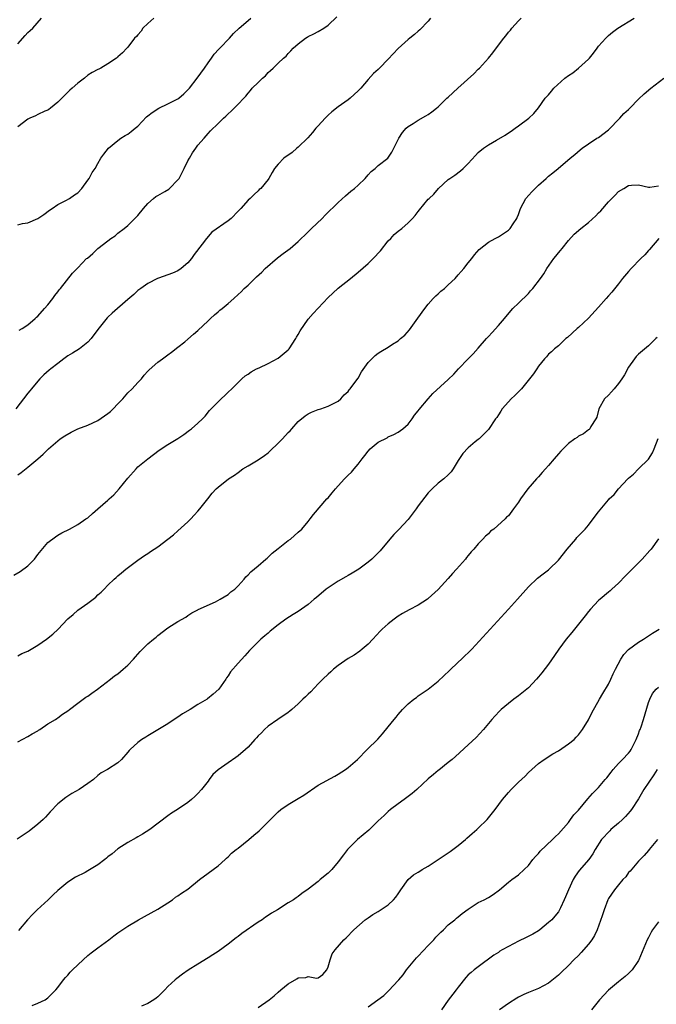
# Model space of a CAD drawing. Units: inches. Extents: x 2640000 to 2643000, y 1515000 to 1518000.
# Drawn here: x 2641889 to 2642017, y 1516308 to 1516505 of the extents above; entities that cross this region are included whole.
import ezdxf

# ---------------------------------------------------------------- set-up
doc = ezdxf.new("R2010")
doc.units = ezdxf.units.IN
doc.header["$MEASUREMENT"] = 0
doc.layers.add('LD26401515_10ft', color=111, linetype='Continuous')

msp = doc.modelspace()

# ---------------------------------------------------------------- linework, layer by layer
at = {"layer": 'LD26401515_10ft'}
for points, elevation in [([(2641888.24, 1516393.76), (2641889.49, 1516394.51), (2641891, 1516395.66), (2641892.31, 1516397), (2641893, 1516397.88), (2641895, 1516400.29), (2641896.53, 1516401.47), (2641897, 1516401.77), (2641897.78, 1516402.22), (2641899.33, 1516403), (2641901, 1516403.87), (2641902.61, 1516405), (2641903, 1516405.26), (2641903.91, 1516406.09), (2641904.97, 1516407), (2641907, 1516408.78), (2641907.28, 1516409), (2641908.18, 1516409.82), (2641909.27, 1516411), (2641911, 1516413.17), (2641912.62, 1516415), (2641913, 1516415.39), (2641914.96, 1516417.04), (2641916.12, 1516417.88), (2641917.25, 1516418.75), (2641919, 1516419.9), (2641920.95, 1516421.05), (2641921, 1516421.09), (2641922.15, 1516421.85), (2641923.27, 1516422.73), (2641923.67, 1516423), (2641925, 1516424.16), (2641925.87, 1516425), (2641926.44, 1516425.56), (2641927.33, 1516426.67), (2641927.64, 1516427), (2641929, 1516428.36), (2641931, 1516430.29), (2641931.78, 1516431), (2641933, 1516432.27), (2641933.74, 1516433), (2641934.42, 1516433.58), (2641935, 1516433.92), (2641935.59, 1516434.41), (2641936.7, 1516435), (2641937.2, 1516435.2), (2641939, 1516436.05), (2641941, 1516437.11), (2641943, 1516438.78), (2641943.19, 1516439), (2641944.53, 1516441), (2641944.68, 1516441.32), (2641945, 1516441.83), (2641945.42, 1516442.58), (2641947, 1516444.92), (2641947.98, 1516446.02), (2641951, 1516449.19), (2641951.91, 1516450.09), (2641953, 1516451.06), (2641955.45, 1516453), (2641957, 1516454.27), (2641959, 1516456.03), (2641959.97, 1516457), (2641961.44, 1516458.56), (2641963, 1516460.5), (2641963.49, 1516461), (2641964.21, 1516461.79), (2641965, 1516462.44), (2641965.73, 1516463), (2641967, 1516464.1), (2641967.88, 1516465), (2641968.41, 1516465.59), (2641969, 1516466.41), (2641969.26, 1516466.74), (2641971, 1516468.82), (2641971.18, 1516469), (2641972.14, 1516469.86), (2641973.03, 1516471), (2641975, 1516472.75), (2641975.3, 1516473), (2641976.33, 1516473.67), (2641977.47, 1516474.53), (2641977.98, 1516475), (2641979, 1516475.98), (2641980.43, 1516477.57), (2641981, 1516478.14), (2641982.02, 1516479), (2641983, 1516479.67), (2641984.65, 1516480.65), (2641986.37, 1516481.63), (2641987, 1516482.11), (2641987.56, 1516482.44), (2641988.39, 1516483), (2641989, 1516483.51), (2641991.1, 1516485), (2641992.06, 1516485.94), (2641993, 1516487.11), (2641994.32, 1516489), (2641994.67, 1516489.33), (2641995, 1516489.69), (2641995.6, 1516490.4), (2641996.05, 1516491), (2641998.28, 1516493), (2641999, 1516493.52), (2641999.91, 1516494.09), (2642001.01, 1516494.99), (2642003, 1516496.8), (2642003.19, 1516497), (2642004.02, 1516497.98), (2642004.71, 1516499), (2642005, 1516499.39), (2642006.45, 1516501), (2642007, 1516501.52), (2642007.81, 1516502.19), (2642008.85, 1516503), (2642012.11, 1516505)], 8930), ([(2641971.43, 1516505), (2641971, 1516504.39), (2641969.34, 1516502.66), (2641969, 1516502.4), (2641968.25, 1516501.75), (2641967.33, 1516501), (2641967, 1516500.75), (2641965, 1516498.94), (2641963, 1516496.82), (2641961.26, 1516495), (2641961, 1516494.75), (2641960.07, 1516493.93), (2641959, 1516492.76), (2641957.52, 1516491), (2641957, 1516490.45), (2641955.41, 1516489), (2641955, 1516488.68), (2641953, 1516487.26), (2641951.75, 1516486.25), (2641951, 1516485.59), (2641950.38, 1516485), (2641949, 1516483.47), (2641948.55, 1516483), (2641947.85, 1516482.15), (2641946.91, 1516481.09), (2641945, 1516479.2), (2641944.75, 1516479), (2641943.82, 1516478.18), (2641942.13, 1516477), (2641941, 1516475.81), (2641940.27, 1516475), (2641939.83, 1516474.17), (2641939.15, 1516473), (2641939, 1516472.77), (2641937.55, 1516471), (2641937.24, 1516470.76), (2641937, 1516470.51), (2641936.2, 1516469.8), (2641935.39, 1516469), (2641935, 1516468.66), (2641933.55, 1516467), (2641933.27, 1516466.73), (2641933, 1516466.43), (2641931.64, 1516465), (2641931, 1516464.49), (2641927.77, 1516462.23), (2641926.69, 1516461), (2641925.85, 1516459.85), (2641924.23, 1516457.77), (2641923.67, 1516457), (2641923, 1516456.16), (2641921.61, 1516455), (2641921, 1516454.55), (2641919.92, 1516454.08), (2641919, 1516453.73), (2641917.09, 1516453.09), (2641916.88, 1516453), (2641915, 1516452.02), (2641913.55, 1516451), (2641913, 1516450.59), (2641912.2, 1516449.8), (2641911, 1516448.82), (2641907.88, 1516446.12), (2641907, 1516445.32), (2641906.85, 1516445.15), (2641905, 1516442.8), (2641903.67, 1516441), (2641903, 1516440.3), (2641901.31, 1516439), (2641899.9, 1516438.1), (2641899, 1516437.56), (2641898.2, 1516437), (2641897, 1516436.05), (2641895.58, 1516435), (2641895.28, 1516434.72), (2641894.2, 1516433.8), (2641893.42, 1516433), (2641893, 1516432.52), (2641891.76, 1516431), (2641891.4, 1516430.6), (2641891, 1516430.11), (2641888.63, 1516427)], 8950), ([(2641889, 1516499.88), (2641890.46, 1516501.54), (2641891, 1516502.11), (2641891.5, 1516502.5), (2641892, 1516503), (2641893.73, 1516505)], 8990), ([(2641916.15, 1516505), (2641915, 1516503.9), (2641914, 1516503), (2641913.63, 1516502.37), (2641913, 1516501.63), (2641912.69, 1516501.31), (2641912.34, 1516501), (2641911, 1516499.22), (2641910.78, 1516499), (2641909.93, 1516498.07), (2641909, 1516497.23), (2641908.89, 1516497.11), (2641908.74, 1516497), (2641907, 1516495.84), (2641905.58, 1516495), (2641905.17, 1516494.83), (2641905, 1516494.73), (2641903.89, 1516494.11), (2641903, 1516493.59), (2641902.31, 1516493), (2641901, 1516492.03), (2641899.86, 1516491), (2641899.39, 1516490.61), (2641899, 1516490.22), (2641898.37, 1516489.63), (2641897.81, 1516489), (2641897, 1516488.18), (2641895.54, 1516487), (2641895.22, 1516486.78), (2641895, 1516486.64), (2641894.39, 1516486.39), (2641893, 1516485.76), (2641892.52, 1516485.48), (2641891.41, 1516485), (2641891, 1516484.79), (2641889, 1516483.29)], 8980), ([(2641889, 1516463.72), (2641889.97, 1516463.97), (2641891, 1516464.15), (2641893, 1516465), (2641894.21, 1516465.79), (2641895.34, 1516466.66), (2641895.86, 1516467), (2641897, 1516467.78), (2641898.58, 1516468.58), (2641899.34, 1516469), (2641900.31, 1516469.69), (2641901, 1516470.14), (2641901.78, 1516471), (2641903, 1516472.62), (2641903.25, 1516473), (2641903.83, 1516474.17), (2641904.44, 1516475), (2641905, 1516475.94), (2641905.61, 1516477), (2641906.18, 1516477.81), (2641907.13, 1516479), (2641909, 1516480.54), (2641909.61, 1516481), (2641910.46, 1516481.54), (2641911, 1516481.82), (2641911.66, 1516482.34), (2641912.47, 1516483), (2641913, 1516483.45), (2641914.72, 1516485.28), (2641915, 1516485.47), (2641915.82, 1516486.18), (2641917.2, 1516487), (2641919, 1516487.86), (2641921, 1516488.86), (2641921.19, 1516489), (2641922.15, 1516489.85), (2641923, 1516490.67), (2641923.31, 1516491), (2641924.86, 1516493), (2641926.3, 1516495), (2641927, 1516496.05), (2641927.71, 1516497), (2641928.22, 1516497.78), (2641929.18, 1516498.82), (2641929.38, 1516499), (2641931.28, 1516501), (2641932.08, 1516501.92), (2641933.24, 1516503), (2641935, 1516504.54), (2641935.56, 1516505)], 8970), ([(2641889, 1516413.83), (2641889.69, 1516414.31), (2641891, 1516415.37), (2641892.98, 1516417.02), (2641894.05, 1516417.95), (2641895.15, 1516419), (2641897, 1516420.62), (2641897.49, 1516421), (2641898.38, 1516421.62), (2641899.64, 1516422.36), (2641901, 1516423.01), (2641903, 1516423.75), (2641905, 1516424.66), (2641907, 1516426.05), (2641907.51, 1516426.49), (2641908.05, 1516427), (2641909, 1516428.02), (2641909.96, 1516429), (2641911, 1516430.19), (2641911.88, 1516431), (2641913, 1516432.26), (2641913.69, 1516433), (2641914.26, 1516433.74), (2641915, 1516434.5), (2641915.23, 1516434.77), (2641917, 1516436.32), (2641917.9, 1516437), (2641919, 1516437.78), (2641919.68, 1516438.32), (2641921, 1516439.28), (2641922.39, 1516440.39), (2641923, 1516440.89), (2641924.1, 1516441.9), (2641925, 1516442.63), (2641927, 1516444.59), (2641927.47, 1516445), (2641928.27, 1516445.73), (2641929, 1516446.38), (2641929.34, 1516446.66), (2641929.83, 1516447), (2641931, 1516448), (2641932.15, 1516449), (2641933, 1516449.81), (2641933.63, 1516450.37), (2641934.25, 1516451), (2641935, 1516451.66), (2641936.33, 1516453), (2641936.69, 1516453.31), (2641937.72, 1516454.28), (2641938.39, 1516455), (2641940.89, 1516457.11), (2641942.02, 1516457.98), (2641943.41, 1516459), (2641945, 1516460.38), (2641945.64, 1516461), (2641946.31, 1516461.69), (2641947, 1516462.31), (2641947.69, 1516463), (2641949.8, 1516465), (2641950.38, 1516465.62), (2641953, 1516468.2), (2641954.46, 1516469.54), (2641955, 1516469.96), (2641955.56, 1516470.44), (2641956.29, 1516471), (2641957, 1516471.64), (2641958.41, 1516473), (2641959, 1516473.72), (2641959.62, 1516474.38), (2641960.41, 1516475), (2641961, 1516475.55), (2641962.94, 1516477.06), (2641963.75, 1516478.25), (2641965.13, 1516481), (2641965.85, 1516482.15), (2641966.59, 1516483), (2641967, 1516483.36), (2641967.95, 1516483.95), (2641969, 1516484.64), (2641970.54, 1516485.46), (2641971, 1516485.73), (2641971.74, 1516486.26), (2641972.67, 1516487), (2641973, 1516487.26), (2641974.72, 1516489), (2641975, 1516489.23), (2641976.91, 1516491), (2641980.12, 1516493.88), (2641981, 1516494.78), (2641981.23, 1516495), (2641983.04, 1516497), (2641983.93, 1516498.07), (2641985, 1516499.59), (2641986.11, 1516501), (2641986.52, 1516501.48), (2641987, 1516502.16), (2641987.41, 1516502.59), (2641987.7, 1516503), (2641989, 1516504.45), (2641989.57, 1516505)], 8940), ([(2641889.31, 1516442.69), (2641889.87, 1516443), (2641891, 1516443.74), (2641892.5, 1516445), (2641892.74, 1516445.26), (2641893, 1516445.48), (2641894.37, 1516447), (2641895, 1516447.76), (2641895.98, 1516449), (2641896.38, 1516449.62), (2641897, 1516450.37), (2641897.26, 1516450.74), (2641897.51, 1516451), (2641899.9, 1516454.1), (2641901, 1516455.17), (2641902.75, 1516457), (2641902.9, 1516457.1), (2641903.98, 1516458.02), (2641904.96, 1516459), (2641907, 1516460.56), (2641907.61, 1516461), (2641908.46, 1516461.54), (2641909, 1516462.03), (2641910.27, 1516463), (2641911, 1516463.59), (2641913, 1516465.6), (2641914.09, 1516467), (2641915, 1516467.99), (2641916.13, 1516469), (2641916.61, 1516469.39), (2641917, 1516469.58), (2641918.36, 1516470.36), (2641919.15, 1516470.85), (2641919.34, 1516471), (2641921, 1516472.7), (2641921.22, 1516473), (2641921.83, 1516474.17), (2641922.27, 1516475), (2641923, 1516476.48), (2641923.31, 1516477), (2641923.89, 1516478.11), (2641924.59, 1516479), (2641925, 1516479.62), (2641926.2, 1516481), (2641927, 1516481.95), (2641927.5, 1516482.49), (2641929, 1516483.93), (2641930.07, 1516485), (2641930.59, 1516485.41), (2641931, 1516485.86), (2641931.61, 1516486.39), (2641932.2, 1516487), (2641933, 1516487.78), (2641934.14, 1516489), (2641934.58, 1516489.42), (2641935, 1516490), (2641935.48, 1516490.52), (2641935.84, 1516491), (2641937, 1516492.16), (2641937.87, 1516493), (2641938.5, 1516493.5), (2641939, 1516494.14), (2641939.49, 1516494.51), (2641940.03, 1516495), (2641941, 1516496.03), (2641942.06, 1516497), (2641942.59, 1516497.41), (2641943, 1516497.92), (2641943.53, 1516498.47), (2641944.01, 1516499), (2641945, 1516499.85), (2641946.48, 1516501), (2641946.82, 1516501.18), (2641947, 1516501.3), (2641948.16, 1516501.84), (2641949, 1516502.3), (2641950.14, 1516503), (2641951, 1516503.57), (2641952.75, 1516505.25)], 8960), ([(2641889, 1516377.7), (2641889.84, 1516378.16), (2641891, 1516378.62), (2641893, 1516379.79), (2641894.74, 1516381), (2641896, 1516382), (2641897.04, 1516383), (2641898.94, 1516385), (2641899, 1516385.09), (2641900.04, 1516385.96), (2641901, 1516386.79), (2641903, 1516388.17), (2641904.03, 1516389), (2641904.58, 1516389.42), (2641905, 1516389.83), (2641905.64, 1516390.36), (2641906.29, 1516391), (2641907, 1516391.78), (2641908.28, 1516393), (2641908.68, 1516393.32), (2641909, 1516393.63), (2641909.75, 1516394.25), (2641910.61, 1516395), (2641913, 1516396.78), (2641914.31, 1516397.69), (2641915, 1516398.09), (2641915.52, 1516398.48), (2641917, 1516399.45), (2641919, 1516400.94), (2641920.13, 1516401.87), (2641921, 1516402.62), (2641923, 1516404.44), (2641923.56, 1516405), (2641924.25, 1516405.75), (2641925, 1516406.53), (2641925.38, 1516407), (2641926.95, 1516409.05), (2641927.84, 1516410.16), (2641928.63, 1516411), (2641929, 1516411.34), (2641931.11, 1516413), (2641932.27, 1516413.73), (2641933, 1516414.3), (2641933.96, 1516415), (2641935, 1516415.64), (2641937, 1516416.78), (2641938.3, 1516417.7), (2641939, 1516418.23), (2641939.42, 1516418.58), (2641941, 1516420.17), (2641941.86, 1516421), (2641943, 1516422.27), (2641943.38, 1516422.62), (2641943.74, 1516423), (2641945, 1516424.43), (2641946.4, 1516425.6), (2641947, 1516426), (2641947.65, 1516426.35), (2641949, 1516426.84), (2641949.54, 1516427), (2641951, 1516427.53), (2641953, 1516428.55), (2641953.56, 1516429), (2641954.2, 1516429.8), (2641955, 1516430.48), (2641955.2, 1516430.8), (2641955.41, 1516431), (2641956.76, 1516432.76), (2641957, 1516433.09), (2641957.63, 1516434.37), (2641959, 1516436.21), (2641959.7, 1516437), (2641960.37, 1516437.63), (2641961, 1516438.09), (2641961.54, 1516438.46), (2641963, 1516439.3), (2641963.88, 1516439.88), (2641965, 1516440.59), (2641965.47, 1516441), (2641966.31, 1516441.69), (2641967.23, 1516442.77), (2641968.94, 1516445.06), (2641970.29, 1516447), (2641971, 1516447.9), (2641971.98, 1516449), (2641972.48, 1516449.52), (2641973, 1516449.95), (2641973.54, 1516450.46), (2641974.21, 1516451), (2641975, 1516451.72), (2641976.35, 1516453), (2641977, 1516453.74), (2641977.56, 1516454.44), (2641978.09, 1516455), (2641979, 1516456.17), (2641979.68, 1516457), (2641980.25, 1516457.75), (2641981.2, 1516458.8), (2641983, 1516460.25), (2641984.34, 1516461), (2641985, 1516461.34), (2641987, 1516462.66), (2641987.33, 1516463), (2641987.94, 1516463.94), (2641988.66, 1516465), (2641988.78, 1516465.22), (2641989, 1516465.78), (2641989.44, 1516467), (2641990.51, 1516469), (2641991.71, 1516470.29), (2641992.34, 1516471), (2641993, 1516471.63), (2641994.55, 1516473), (2641995, 1516473.43), (2641995.9, 1516474.1), (2641996.98, 1516475), (2641999.32, 1516477), (2642000.26, 1516477.74), (2642001.33, 1516478.67), (2642001.76, 1516479), (2642003, 1516479.88), (2642004.67, 1516481), (2642005, 1516481.19), (2642007, 1516482.69), (2642009.25, 1516485), (2642010.06, 1516485.94), (2642011, 1516486.73), (2642011.28, 1516487), (2642013, 1516488.78), (2642014.11, 1516489.89), (2642015.46, 1516491), (2642018.06, 1516493)], 8920), ([(2641889, 1516360.5), (2641891, 1516361.58), (2641891.86, 1516362.14), (2641893, 1516362.74), (2641893.14, 1516362.86), (2641893.39, 1516363), (2641895, 1516364.11), (2641896.54, 1516365), (2641896.8, 1516365.2), (2641897, 1516365.3), (2641897.96, 1516366.04), (2641899, 1516366.7), (2641899.36, 1516367), (2641901, 1516368.24), (2641902.59, 1516369.41), (2641903, 1516369.66), (2641903.76, 1516370.24), (2641904.92, 1516371), (2641907.53, 1516373), (2641908.34, 1516373.66), (2641909, 1516374.09), (2641910.06, 1516375), (2641911, 1516375.83), (2641912.09, 1516377), (2641912.49, 1516377.51), (2641913.44, 1516378.56), (2641915, 1516380.08), (2641916.13, 1516381), (2641916.62, 1516381.38), (2641917, 1516381.75), (2641919, 1516383.26), (2641921, 1516384.52), (2641922.57, 1516385.43), (2641923, 1516385.71), (2641923.75, 1516386.25), (2641925, 1516386.89), (2641925.06, 1516386.94), (2641928.49, 1516388.49), (2641929.44, 1516389), (2641931, 1516389.95), (2641931.57, 1516390.43), (2641932.36, 1516391), (2641933, 1516391.66), (2641934.2, 1516393), (2641934.55, 1516393.45), (2641935, 1516393.85), (2641935.56, 1516394.44), (2641937, 1516395.65), (2641938.57, 1516397), (2641938.79, 1516397.21), (2641939, 1516397.37), (2641939.84, 1516398.16), (2641941, 1516399.1), (2641943, 1516400.68), (2641943.45, 1516401), (2641945, 1516402.34), (2641945.74, 1516403), (2641947, 1516404.47), (2641947.42, 1516405), (2641948.09, 1516405.91), (2641950.77, 1516409), (2641951, 1516409.25), (2641951.78, 1516410.22), (2641952.45, 1516411), (2641953, 1516411.59), (2641954.26, 1516413), (2641955, 1516413.72), (2641955.66, 1516414.34), (2641956.18, 1516415), (2641957, 1516415.95), (2641957.81, 1516417), (2641958.34, 1516417.66), (2641959, 1516418.57), (2641959.42, 1516419), (2641961, 1516420.34), (2641962.77, 1516421.23), (2641963, 1516421.37), (2641964.11, 1516421.89), (2641965, 1516422.36), (2641965.95, 1516423), (2641967, 1516423.94), (2641967.79, 1516425), (2641968.27, 1516425.73), (2641969, 1516426.58), (2641969.16, 1516426.84), (2641970.95, 1516429), (2641971.92, 1516430.08), (2641975, 1516432.85), (2641976.09, 1516433.91), (2641977.03, 1516434.97), (2641979, 1516437), (2641980, 1516438), (2641981, 1516439.08), (2641982.63, 1516441), (2641983, 1516441.4), (2641983.74, 1516442.26), (2641985, 1516443.62), (2641986.2, 1516445), (2641987.47, 1516446.53), (2641987.92, 1516447), (2641989, 1516448.08), (2641991, 1516450.04), (2641991.45, 1516450.55), (2641991.88, 1516451), (2641993.43, 1516453), (2641994.09, 1516453.91), (2641994.67, 1516455), (2641996.07, 1516457), (2641996.51, 1516457.49), (2641997, 1516458.14), (2641997.42, 1516458.58), (2641997.74, 1516459), (2641999, 1516460.59), (2642000.16, 1516461.84), (2642001.46, 1516463), (2642003, 1516464.22), (2642004.46, 1516465.54), (2642005, 1516466.11), (2642005.47, 1516466.53), (2642007, 1516468.32), (2642008.34, 1516469.66), (2642009, 1516470.4), (2642010.06, 1516471), (2642011, 1516471.58), (2642011.63, 1516471.63), (2642013, 1516471.68), (2642015, 1516471.22), (2642015.24, 1516471.24), (2642017, 1516471.51)], 8910), ([(2642017.03, 1516461), (2642015.2, 1516458.8), (2642015, 1516458.6), (2642014.26, 1516457.74), (2642013.49, 1516457), (2642011.52, 1516455), (2642011, 1516454.41), (2642009.82, 1516453), (2642009, 1516451.93), (2642007.69, 1516450.31), (2642007, 1516449.58), (2642006.53, 1516449), (2642005, 1516447.26), (2642003, 1516445.07), (2642001, 1516443.21), (2642000.72, 1516443), (2641998.78, 1516441.22), (2641998.5, 1516441), (2641997, 1516439.6), (2641996.22, 1516439), (2641995.6, 1516438.4), (2641995, 1516437.91), (2641994.6, 1516437.4), (2641994.21, 1516437), (2641993, 1516435.5), (2641992.67, 1516435), (2641992.04, 1516433.96), (2641991.2, 1516433), (2641989.6, 1516431), (2641989, 1516430.41), (2641988.32, 1516429.68), (2641987.56, 1516429), (2641987, 1516428.39), (2641985.79, 1516427), (2641985.49, 1516426.51), (2641985, 1516425.81), (2641984.71, 1516425.29), (2641984.46, 1516425), (2641983, 1516422.89), (2641981.17, 1516421), (2641981, 1516420.88), (2641980.38, 1516420.38), (2641979, 1516419.23), (2641977.92, 1516418.08), (2641977, 1516416.71), (2641975.95, 1516415), (2641975.56, 1516414.44), (2641975, 1516413.83), (2641974.08, 1516413), (2641973, 1516412.12), (2641971.79, 1516411), (2641971.39, 1516410.61), (2641971, 1516410.2), (2641969, 1516407.64), (2641968.56, 1516407), (2641967, 1516404.91), (2641965.13, 1516402.87), (2641964.12, 1516401.88), (2641963.34, 1516401), (2641961.38, 1516398.62), (2641961, 1516398.23), (2641959.73, 1516397), (2641959, 1516396.4), (2641957.1, 1516395), (2641955.79, 1516394.21), (2641955, 1516393.7), (2641954.53, 1516393.47), (2641953, 1516392.57), (2641951, 1516391.29), (2641950.6, 1516391), (2641948.65, 1516389.35), (2641948.23, 1516389), (2641947, 1516387.93), (2641945, 1516386.55), (2641944.04, 1516385.96), (2641942.55, 1516385), (2641941, 1516383.88), (2641939.39, 1516382.61), (2641939, 1516382.23), (2641938.35, 1516381.65), (2641937.55, 1516381), (2641935.28, 1516378.72), (2641934.35, 1516377.65), (2641933, 1516376.23), (2641931.5, 1516374.5), (2641931, 1516373.7), (2641930.71, 1516373.29), (2641930.55, 1516373), (2641929.17, 1516371), (2641928, 1516370), (2641926.91, 1516369.09), (2641926.8, 1516369), (2641925, 1516367.96), (2641923.45, 1516367), (2641921.9, 1516366.1), (2641921, 1516365.46), (2641920.26, 1516365), (2641919, 1516364.1), (2641915, 1516361.71), (2641914.57, 1516361.43), (2641913.79, 1516361), (2641913, 1516360.36), (2641911.44, 1516359), (2641911.23, 1516358.77), (2641911, 1516358.42), (2641909.72, 1516357), (2641909, 1516356.35), (2641906.93, 1516355), (2641905.69, 1516354.31), (2641905, 1516353.77), (2641904.12, 1516353), (2641903, 1516352.19), (2641901.28, 1516351), (2641899.82, 1516350.18), (2641899, 1516349.69), (2641898.6, 1516349.4), (2641897, 1516348.14), (2641895.49, 1516346.51), (2641895, 1516346.02), (2641894.52, 1516345.48), (2641894.05, 1516345), (2641893, 1516344.05), (2641891.29, 1516342.71), (2641890.1, 1516341.9), (2641888.9, 1516341.1)], 8900), ([(2642016.74, 1516441.26), (2642016.45, 1516441), (2642015, 1516439.59), (2642013, 1516437.9), (2642012.56, 1516437.44), (2642012.21, 1516437), (2642011, 1516435.34), (2642010.19, 1516433.81), (2642009.69, 1516433), (2642009, 1516432.07), (2642008.11, 1516431), (2642007.62, 1516430.38), (2642007, 1516429.73), (2642006.23, 1516429), (2642005.05, 1516427), (2642004.65, 1516425.35), (2642004.45, 1516425), (2642003.48, 1516423.48), (2642003.25, 1516423), (2642003.12, 1516422.88), (2642003, 1516422.82), (2642002, 1516422), (2642001, 1516421.52), (2642000.73, 1516421.27), (2642000.31, 1516421), (2641999, 1516420.04), (2641997.93, 1516419), (2641997.48, 1516418.52), (2641997, 1516418.01), (2641996.18, 1516417), (2641995, 1516415.65), (2641994.45, 1516415), (2641993.73, 1516414.27), (2641993, 1516413.39), (2641992.8, 1516413.2), (2641992.65, 1516413), (2641990.89, 1516411), (2641989.4, 1516409), (2641989, 1516408.34), (2641988.04, 1516407), (2641987, 1516405.65), (2641986.66, 1516405.34), (2641986.34, 1516405), (2641984.07, 1516403), (2641983.46, 1516402.54), (2641983, 1516402.07), (2641982.41, 1516401.59), (2641981.9, 1516401), (2641981, 1516400.04), (2641980.12, 1516399), (2641979.58, 1516398.42), (2641979, 1516397.71), (2641978.66, 1516397.34), (2641978.41, 1516397), (2641976.66, 1516395), (2641975.87, 1516394.13), (2641975, 1516393.11), (2641973, 1516390.93), (2641971, 1516389.1), (2641970.85, 1516389), (2641969, 1516387.79), (2641967.16, 1516386.84), (2641965.88, 1516386.12), (2641965, 1516385.57), (2641964.18, 1516385), (2641963, 1516384.08), (2641961.82, 1516383), (2641961.41, 1516382.59), (2641959.94, 1516381), (2641959, 1516380.03), (2641957.81, 1516379), (2641957.36, 1516378.64), (2641956.17, 1516377.83), (2641955, 1516377.13), (2641953, 1516375.74), (2641952.1, 1516375), (2641951.53, 1516374.47), (2641951, 1516374.04), (2641949.97, 1516373), (2641949, 1516372.06), (2641947.52, 1516370.48), (2641947, 1516370.02), (2641946.5, 1516369.5), (2641945.97, 1516369), (2641945, 1516368.09), (2641943.74, 1516367), (2641943.36, 1516366.64), (2641943, 1516366.35), (2641940.94, 1516365), (2641939, 1516363.61), (2641938.3, 1516363), (2641937.67, 1516362.33), (2641937, 1516361.69), (2641936.69, 1516361.31), (2641936.37, 1516361), (2641935, 1516359.48), (2641934.51, 1516359), (2641933, 1516357.72), (2641932.59, 1516357.41), (2641931, 1516356.33), (2641929.06, 1516354.94), (2641927.99, 1516354.01), (2641927.25, 1516353), (2641927, 1516352.69), (2641925.71, 1516351), (2641925, 1516350.19), (2641924.37, 1516349.63), (2641923.73, 1516349), (2641923, 1516348.41), (2641920.88, 1516347), (2641919.7, 1516346.3), (2641919, 1516345.75), (2641915.36, 1516343), (2641913.92, 1516342.08), (2641913, 1516341.57), (2641912.65, 1516341.35), (2641911, 1516340.45), (2641909, 1516339.14), (2641907.84, 1516338.16), (2641907, 1516337.53), (2641906.72, 1516337.28), (2641906.38, 1516337), (2641905, 1516335.98), (2641903, 1516334.74), (2641902.43, 1516334.43), (2641900.53, 1516333.47), (2641899, 1516332.49), (2641897, 1516330.82), (2641896.05, 1516329.95), (2641895.06, 1516329), (2641892.89, 1516327), (2641891.95, 1516326.05), (2641890.97, 1516325), (2641889.12, 1516322.88)], 8890), ([(2641891.88, 1516307.88), (2641893, 1516308.35), (2641894.44, 1516309), (2641895, 1516309.39), (2641896.61, 1516311), (2641897, 1516311.45), (2641898.13, 1516313), (2641898.53, 1516313.47), (2641899, 1516313.96), (2641899.47, 1516314.53), (2641899.92, 1516315), (2641901, 1516316.03), (2641902.05, 1516317), (2641903, 1516317.83), (2641903.64, 1516318.36), (2641904.48, 1516319), (2641905, 1516319.42), (2641907.18, 1516321), (2641908.21, 1516321.79), (2641909, 1516322.37), (2641911, 1516323.71), (2641913.09, 1516325), (2641914.34, 1516325.66), (2641915.63, 1516326.37), (2641917, 1516327.09), (2641919, 1516328.39), (2641919.9, 1516329), (2641920.52, 1516329.48), (2641921, 1516329.75), (2641921.71, 1516330.29), (2641923, 1516331.12), (2641925.31, 1516333), (2641927, 1516334.3), (2641928, 1516335), (2641929, 1516335.79), (2641930.43, 1516337), (2641930.69, 1516337.31), (2641931, 1516337.57), (2641931.71, 1516338.29), (2641932.64, 1516339), (2641933, 1516339.32), (2641935.15, 1516341), (2641936.15, 1516341.85), (2641937.22, 1516342.78), (2641940.24, 1516345.76), (2641941, 1516346.55), (2641941.55, 1516347), (2641943, 1516348.02), (2641945, 1516349.17), (2641946.13, 1516349.87), (2641949, 1516351.86), (2641952.31, 1516353.69), (2641953, 1516354.05), (2641954.49, 1516355), (2641955, 1516355.37), (2641956.87, 1516357), (2641958.82, 1516359), (2641960.93, 1516361.07), (2641961.89, 1516362.11), (2641963, 1516363.48), (2641964.19, 1516365), (2641964.58, 1516365.42), (2641965, 1516365.97), (2641965.88, 1516367), (2641967, 1516368.09), (2641968.09, 1516369), (2641968.63, 1516369.37), (2641969, 1516369.67), (2641971, 1516371.01), (2641973, 1516372.61), (2641975.25, 1516374.75), (2641977, 1516376.4), (2641977.67, 1516377), (2641979.68, 1516379), (2641987, 1516387.01), (2641988.8, 1516389), (2641991, 1516391.47), (2641992.81, 1516393.19), (2641993.92, 1516394.08), (2641995, 1516394.87), (2641995.15, 1516395), (2641997, 1516396.81), (2641998.74, 1516399), (2642000.49, 1516401), (2642000.71, 1516401.29), (2642001.68, 1516402.32), (2642002.36, 1516403), (2642003, 1516403.78), (2642003.95, 1516405), (2642005, 1516406.44), (2642007, 1516408.84), (2642007.16, 1516409), (2642008.12, 1516409.88), (2642008.97, 1516411), (2642010.85, 1516413), (2642010.93, 1516413.07), (2642011, 1516413.14), (2642012.03, 1516413.97), (2642012.99, 1516415), (2642015, 1516416.93), (2642015.79, 1516418.21), (2642016.14, 1516419), (2642016.92, 1516421.08)], 8880), ([(2642016.98, 1516401.02), (2642015.54, 1516399), (2642015.29, 1516398.71), (2642013.73, 1516397), (2642013, 1516396.24), (2642011.75, 1516395), (2642011, 1516394.23), (2642010.37, 1516393.63), (2642009, 1516392.21), (2642007.7, 1516391), (2642007.35, 1516390.65), (2642007, 1516390.38), (2642005.34, 1516389), (2642005, 1516388.7), (2642003.42, 1516387), (2642003, 1516386.53), (2642002.34, 1516385.66), (2642001.82, 1516385), (2642001, 1516384.01), (2641999.66, 1516382.34), (2641998.55, 1516381), (2641997.07, 1516379), (2641996.23, 1516377.77), (2641995, 1516376.03), (2641993.68, 1516374.32), (2641993, 1516373.46), (2641992.6, 1516373), (2641991, 1516371.28), (2641990.69, 1516371), (2641989, 1516369.67), (2641988.07, 1516369), (2641987, 1516368.2), (2641985.58, 1516367), (2641985.29, 1516366.71), (2641984.33, 1516365.67), (2641983.73, 1516365), (2641982.04, 1516363), (2641980.59, 1516361.41), (2641979, 1516359.9), (2641976.44, 1516357.56), (2641975.75, 1516357), (2641975, 1516356.36), (2641973.12, 1516354.88), (2641973, 1516354.81), (2641972.03, 1516353.97), (2641971, 1516353.13), (2641968.72, 1516351), (2641967.81, 1516350.19), (2641966.19, 1516349), (2641965, 1516348.15), (2641963.48, 1516347), (2641963, 1516346.61), (2641962.16, 1516345.84), (2641961, 1516344.75), (2641959.1, 1516342.9), (2641956.89, 1516341), (2641955, 1516339.18), (2641954.84, 1516339), (2641954.04, 1516337.96), (2641953, 1516336.54), (2641951.71, 1516335), (2641951.36, 1516334.64), (2641951, 1516334.28), (2641949.43, 1516333), (2641949, 1516332.64), (2641947, 1516331.09), (2641945.77, 1516330.23), (2641945, 1516329.62), (2641944.61, 1516329.39), (2641944.09, 1516329), (2641943, 1516328.35), (2641940.9, 1516327), (2641939.7, 1516326.3), (2641939, 1516325.83), (2641938.49, 1516325.51), (2641937.79, 1516325), (2641937, 1516324.5), (2641933.74, 1516322.25), (2641933, 1516321.64), (2641932.61, 1516321.39), (2641931, 1516320.1), (2641929, 1516318.65), (2641927.98, 1516318.02), (2641927, 1516317.37), (2641925, 1516316.16), (2641923.07, 1516314.93), (2641921.89, 1516314.11), (2641920.75, 1516313.25), (2641920.46, 1516313), (2641919, 1516311.67), (2641918.36, 1516311), (2641917, 1516309.64), (2641916.63, 1516309.37), (2641916.19, 1516309), (2641915, 1516308.26), (2641913.72, 1516307.72)], 8870), ([(2641937, 1516307.46), (2641939.19, 1516309), (2641940.19, 1516309.81), (2641941, 1516310.54), (2641941.56, 1516311), (2641943, 1516312.23), (2641944.77, 1516313.23), (2641945, 1516313.4), (2641946.52, 1516313.48), (2641947, 1516313.68), (2641948.69, 1516313.31), (2641949, 1516313.4), (2641949.96, 1516314.04), (2641950.71, 1516315), (2641951, 1516315.61), (2641951.37, 1516317), (2641951.81, 1516318.19), (2641952.37, 1516319), (2641954.11, 1516321), (2641954.61, 1516321.39), (2641956.11, 1516323), (2641958.41, 1516325), (2641959, 1516325.39), (2641959.93, 1516326.07), (2641961, 1516326.66), (2641963, 1516328), (2641964.05, 1516329), (2641964.49, 1516329.51), (2641965, 1516330.2), (2641965.53, 1516331), (2641966.99, 1516333), (2641968.05, 1516333.95), (2641969, 1516334.47), (2641969.31, 1516334.69), (2641969.81, 1516335), (2641971, 1516335.69), (2641973, 1516337.02), (2641974.15, 1516337.85), (2641975, 1516338.36), (2641975.38, 1516338.62), (2641977, 1516339.83), (2641978.41, 1516341), (2641978.7, 1516341.3), (2641979.76, 1516342.24), (2641980.73, 1516343), (2641981, 1516343.28), (2641982.79, 1516345), (2641984.35, 1516347), (2641985.85, 1516349), (2641987, 1516350.41), (2641987.55, 1516351), (2641989, 1516352.44), (2641990.33, 1516353.67), (2641991, 1516354.39), (2641993, 1516356.19), (2641994.12, 1516357), (2641995.9, 1516358.1), (2641997, 1516358.74), (2641999, 1516360.09), (2642000.12, 1516361), (2642000.56, 1516361.44), (2642001, 1516361.91), (2642001.84, 1516363), (2642003, 1516364.9), (2642003.7, 1516366.3), (2642005.2, 1516369), (2642005.85, 1516370.15), (2642007, 1516372.05), (2642007.46, 1516373), (2642007.94, 1516374.06), (2642008.42, 1516375), (2642009.47, 1516377), (2642010.05, 1516377.95), (2642011.03, 1516378.97), (2642013, 1516380.41), (2642014.01, 1516381), (2642015.82, 1516382.18), (2642017.13, 1516383)], 8860), ([(2641959, 1516307.62), (2641960.91, 1516309), (2641962.1, 1516309.9), (2641963.15, 1516310.85), (2641965, 1516312.84), (2641965.11, 1516313), (2641965.98, 1516314.02), (2641966.65, 1516315), (2641968.63, 1516317.37), (2641969, 1516317.74), (2641971, 1516319.86), (2641972.11, 1516321), (2641972.5, 1516321.5), (2641973.48, 1516322.52), (2641974.01, 1516323), (2641975, 1516323.97), (2641976.28, 1516325), (2641976.66, 1516325.34), (2641977, 1516325.58), (2641977.77, 1516326.23), (2641979, 1516327.11), (2641981, 1516328.41), (2641982.18, 1516329), (2641983, 1516329.47), (2641983.94, 1516330.06), (2641985.21, 1516331), (2641987, 1516332.52), (2641987.69, 1516333), (2641989, 1516333.98), (2641990.18, 1516335), (2641991, 1516335.81), (2641991.9, 1516337), (2641992.39, 1516337.61), (2641993, 1516338.19), (2641993.34, 1516338.66), (2641995.82, 1516341), (2641996.39, 1516341.61), (2641997, 1516342.13), (2641999, 1516344.41), (2641999.44, 1516345), (2642000.09, 1516345.91), (2642001, 1516346.87), (2642002.88, 1516349.12), (2642003.82, 1516350.18), (2642005, 1516351.37), (2642006.34, 1516353), (2642006.65, 1516353.35), (2642007.52, 1516354.48), (2642007.94, 1516355), (2642009, 1516356.2), (2642009.83, 1516357), (2642011, 1516358.24), (2642011.32, 1516358.68), (2642011.55, 1516359), (2642012.56, 1516361), (2642013, 1516362.11), (2642013.22, 1516362.78), (2642013.32, 1516363), (2642013.52, 1516363.52), (2642014.02, 1516365), (2642015, 1516368.34), (2642015.23, 1516369), (2642015.82, 1516370.18), (2642016.53, 1516371), (2642017, 1516371.44)], 8850), ([(2642016.72, 1516355), (2642016.06, 1516353.94), (2642014.05, 1516351), (2642013, 1516349.16), (2642011.61, 1516347), (2642011.35, 1516346.65), (2642010.38, 1516345.62), (2642009.77, 1516345), (2642009, 1516344.29), (2642007.48, 1516343), (2642007.24, 1516342.77), (2642005.59, 1516341), (2642004.33, 1516339), (2642003.87, 1516338.13), (2642003.05, 1516337), (2642001.16, 1516334.84), (2642000.32, 1516333.68), (2641999.93, 1516333), (2641999.02, 1516331), (2641998.44, 1516329.56), (2641998.15, 1516329), (2641997.4, 1516327.4), (2641997.24, 1516327), (2641997, 1516326.6), (2641996.29, 1516325.71), (2641995.67, 1516325), (2641995, 1516324.42), (2641993.29, 1516323), (2641993, 1516322.81), (2641991.86, 1516322.14), (2641990.55, 1516321.45), (2641989, 1516320.72), (2641987, 1516319.69), (2641985.78, 1516319), (2641985.3, 1516318.7), (2641985, 1516318.48), (2641984.1, 1516317.9), (2641981, 1516315.61), (2641980.2, 1516315), (2641979.54, 1516314.46), (2641979, 1516313.97), (2641978.53, 1516313.47), (2641977, 1516311.56), (2641976.59, 1516311), (2641975.88, 1516310.12), (2641975, 1516308.94), (2641973.66, 1516307)], 8840), ([(2642016.8, 1516341), (2642015.15, 1516339), (2642015, 1516338.8), (2642014.15, 1516337.85), (2642013, 1516336.68), (2642011.31, 1516334.69), (2642011, 1516334.4), (2642010.44, 1516333.56), (2642009.89, 1516333), (2642009, 1516331.98), (2642008.17, 1516331), (2642007, 1516329.21), (2642006.89, 1516329), (2642006.13, 1516327), (2642005.76, 1516325.76), (2642004.77, 1516323), (2642004.18, 1516321.82), (2642003.66, 1516321), (2642003, 1516320.15), (2642001.54, 1516318.46), (2642001, 1516317.89), (2642000.09, 1516317), (2641999, 1516315.86), (2641997.52, 1516314.48), (2641997, 1516313.96), (2641995, 1516312.33), (2641993, 1516311.26), (2641991.38, 1516310.62), (2641991, 1516310.5), (2641990.08, 1516310.08), (2641989, 1516309.56), (2641988.67, 1516309.33), (2641987, 1516308.3), (2641985.2, 1516307)], 8830), ([(2642017, 1516324.56), (2642015.8, 1516323), (2642015.5, 1516322.5), (2642015, 1516321.48), (2642014.74, 1516321), (2642013.09, 1516317), (2642013, 1516316.85), (2642011.71, 1516315), (2642011, 1516314.28), (2642010.32, 1516313.68), (2642009, 1516312.62), (2642007, 1516310.91), (2642005.23, 1516309), (2642003.64, 1516307)], 8820)]:
    msp.add_lwpolyline(points, dxfattribs=dict(at, elevation=elevation))

doc.saveas('drawing.dxf')
